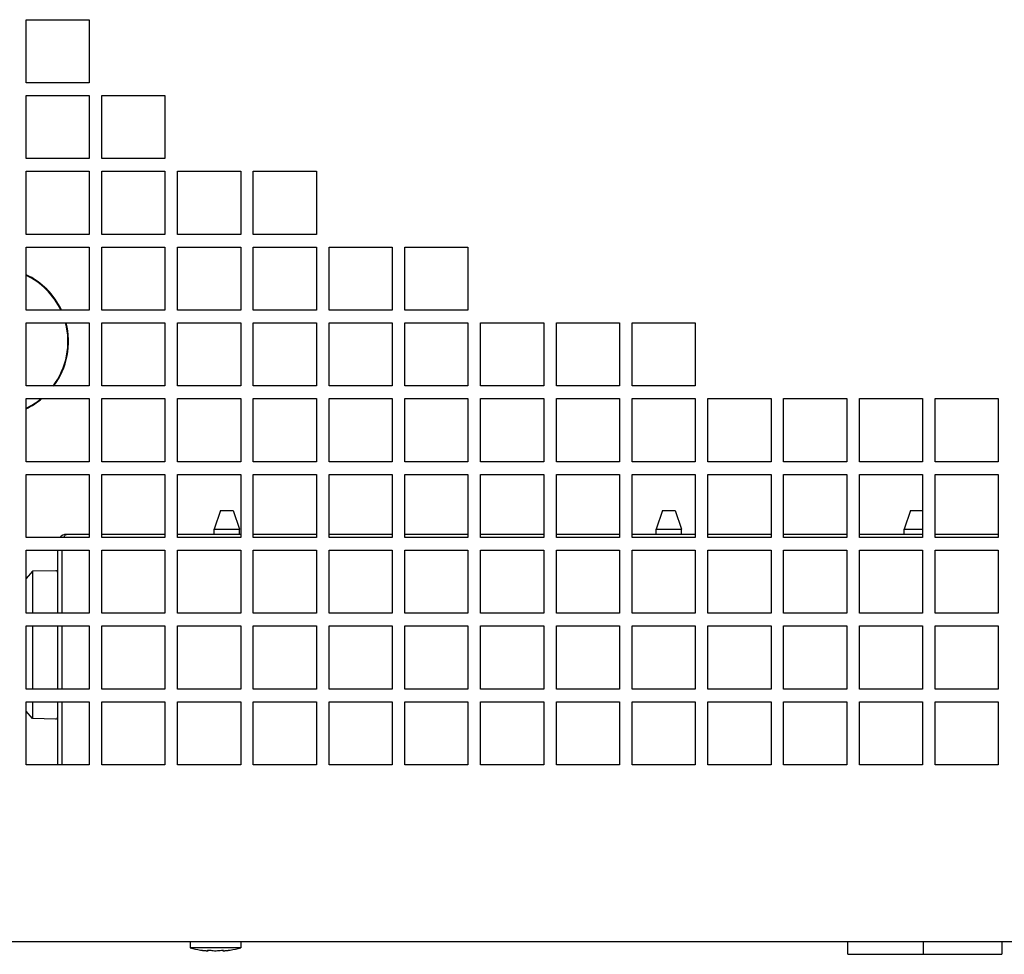
# Model space of a CAD drawing. Units: millimetres. Extents: x -146 to 1209, y -756 to 1034.
# Drawn here: x 13 to 169, y -738 to -590 of the extents above; entities that cross this region are included whole.
import ezdxf

# ---------------------------------------------------------------- set-up
doc = ezdxf.new("R2010")
doc.units = ezdxf.units.MM
doc.header["$LTSCALE"] = 23.1
doc.layers.get('0').update_dxf_attribs({"linetype": 'CONTINUOUS'})
doc.layers.add('AXES', color=7, linetype='CONTINUOUS')

msp = doc.modelspace()

# ---------------------------------------------------------------- linework, layer by layer
at = {"color": 3, "linetype": 'CONTINUOUS'}
for p, q in [((14.41, -600.11), (14.41, -590.11)), ((14.41, -590.11), (24.41, -590.11)), ((24.41, -590.11), (24.41, -600.11)), ((24.41, -600.11), (14.41, -600.11)), ((14.41, -612.11), (14.41, -602.11)), ((14.41, -602.11), (24.41, -602.11)), ((24.41, -602.11), (24.41, -612.11)), ((26.41, -602.11), (36.41, -602.11)), ((26.41, -612.11), (26.41, -602.11)), ((36.41, -602.11), (36.41, -612.11)), ((24.41, -612.11), (14.41, -612.11)), ((36.41, -612.11), (26.41, -612.11)), ((14.41, -614.11), (24.41, -614.11)), ((14.41, -624.11), (14.41, -614.11)), ((24.41, -614.11), (24.41, -624.11)), ((26.41, -614.11), (36.41, -614.11)), ((26.41, -624.11), (26.41, -614.11)), ((36.41, -614.11), (36.41, -624.11)), ((38.41, -614.11), (48.41, -614.11)), ((38.41, -624.11), (38.41, -614.11)), ((48.41, -614.11), (48.41, -624.11)), ((50.41, -614.11), (60.41, -614.11)), ((50.41, -624.11), (50.41, -614.11)), ((60.41, -614.11), (60.41, -624.11)), ((24.41, -624.11), (14.41, -624.11)), ((36.41, -624.11), (26.41, -624.11)), ((48.41, -624.11), (38.41, -624.11)), ((60.41, -624.11), (50.41, -624.11)), ((14.41, -626.11), (24.41, -626.11)), ((14.41, -636.11), (14.41, -626.11)), ((24.41, -626.11), (24.41, -636.11)), ((26.41, -626.11), (36.41, -626.11)), ((26.41, -636.11), (26.41, -626.11)), ((36.41, -626.11), (36.41, -636.11)), ((38.41, -626.11), (48.41, -626.11)), ((38.41, -636.11), (38.41, -626.11)), ((48.41, -626.11), (48.41, -636.11)), ((50.41, -626.11), (60.41, -626.11)), ((50.41, -636.11), (50.41, -626.11)), ((60.41, -626.11), (60.41, -636.11)), ((62.41, -626.11), (72.41, -626.11)), ((62.41, -636.11), (62.41, -626.11)), ((72.41, -626.11), (72.41, -636.11)), ((74.41, -626.11), (84.41, -626.11)), ((74.41, -636.11), (74.41, -626.11)), ((84.41, -626.11), (84.41, -636.11)), ((24.41, -636.11), (14.41, -636.11)), ((36.41, -636.11), (26.41, -636.11)), ((48.41, -636.11), (38.41, -636.11)), ((60.41, -636.11), (50.41, -636.11)), ((72.41, -636.11), (62.41, -636.11)), ((84.41, -636.11), (74.41, -636.11)), ((14.41, -638.11), (24.41, -638.11)), ((14.41, -648.11), (14.41, -638.11)), ((24.41, -638.11), (24.41, -648.11)), ((26.41, -638.11), (36.41, -638.11)), ((26.41, -648.11), (26.41, -638.11)), ((36.41, -638.11), (36.41, -648.11)), ((38.41, -638.11), (48.41, -638.11)), ((38.41, -648.11), (38.41, -638.11)), ((48.41, -638.11), (48.41, -648.11)), ((50.41, -638.11), (60.41, -638.11)), ((50.41, -648.11), (50.41, -638.11)), ((60.41, -638.11), (60.41, -648.11)), ((62.41, -638.11), (72.41, -638.11)), ((62.41, -648.11), (62.41, -638.11)), ((72.41, -638.11), (72.41, -648.11)), ((74.41, -638.11), (84.41, -638.11)), ((74.41, -648.11), (74.41, -638.11)), ((84.41, -638.11), (84.41, -648.11)), ((86.41, -638.11), (96.41, -638.11)), ((86.41, -648.11), (86.41, -638.11)), ((96.41, -638.11), (96.41, -648.11)), ((98.41, -638.11), (108.41, -638.11)), ((98.41, -648.11), (98.41, -638.11)), ((108.41, -638.11), (108.41, -648.11)), ((110.41, -638.11), (120.41, -638.11)), ((110.41, -648.11), (110.41, -638.11)), ((120.41, -638.11), (120.41, -648.11)), ((24.41, -648.11), (14.41, -648.11)), ((36.41, -648.11), (26.41, -648.11)), ((48.41, -648.11), (38.41, -648.11)), ((60.41, -648.11), (50.41, -648.11)), ((72.41, -648.11), (62.41, -648.11)), ((84.41, -648.11), (74.41, -648.11)), ((96.41, -648.11), (86.41, -648.11)), ((108.41, -648.11), (98.41, -648.11)), ((120.41, -648.11), (110.41, -648.11)), ((14.41, -650.11), (24.41, -650.11)), ((14.41, -660.11), (14.41, -650.11)), ((24.41, -650.11), (24.41, -660.11)), ((26.41, -650.11), (36.41, -650.11)), ((26.41, -660.11), (26.41, -650.11)), ((36.41, -650.11), (36.41, -660.11)), ((38.41, -650.11), (48.41, -650.11)), ((38.41, -660.11), (38.41, -650.11)), ((48.41, -650.11), (48.41, -660.11)), ((50.41, -650.11), (60.41, -650.11)), ((50.41, -660.11), (50.41, -650.11)), ((60.41, -650.11), (60.41, -660.11)), ((62.41, -650.11), (72.41, -650.11)), ((62.41, -660.11), (62.41, -650.11)), ((72.41, -650.11), (72.41, -660.11)), ((74.41, -650.11), (84.41, -650.11)), ((74.41, -660.11), (74.41, -650.11)), ((84.41, -650.11), (84.41, -660.11)), ((86.41, -650.11), (96.41, -650.11)), ((86.41, -660.11), (86.41, -650.11)), ((96.41, -650.11), (96.41, -660.11)), ((98.41, -650.11), (108.41, -650.11)), ((98.41, -660.11), (98.41, -650.11)), ((108.41, -650.11), (108.41, -660.11)), ((110.41, -650.11), (120.41, -650.11)), ((110.41, -660.11), (110.41, -650.11)), ((120.41, -650.11), (120.41, -660.11)), ((122.41, -650.11), (132.41, -650.11)), ((122.41, -660.11), (122.41, -650.11)), ((132.41, -650.11), (132.41, -660.11)), ((134.41, -650.11), (144.41, -650.11)), ((134.41, -660.11), (134.41, -650.11)), ((144.41, -650.11), (144.41, -660.11)), ((146.41, -650.11), (156.41, -650.11)), ((146.41, -660.11), (146.41, -650.11)), ((156.41, -650.11), (156.41, -660.11)), ((158.41, -650.11), (168.41, -650.11)), ((158.41, -660.11), (158.41, -650.11)), ((168.41, -650.11), (168.41, -660.11)), ((24.41, -660.11), (14.41, -660.11)), ((36.41, -660.11), (26.41, -660.11)), ((48.41, -660.11), (38.41, -660.11)), ((60.41, -660.11), (50.41, -660.11)), ((72.41, -660.11), (62.41, -660.11)), ((84.41, -660.11), (74.41, -660.11)), ((96.41, -660.11), (86.41, -660.11)), ((108.41, -660.11), (98.41, -660.11)), ((120.41, -660.11), (110.41, -660.11)), ((132.41, -660.11), (122.41, -660.11)), ((144.41, -660.11), (134.41, -660.11)), ((156.41, -660.11), (146.41, -660.11)), ((168.41, -660.11), (158.41, -660.11)), ((14.41, -662.11), (24.41, -662.11)), ((14.41, -672.11), (14.41, -662.11)), ((24.41, -662.11), (24.41, -672.11)), ((26.41, -662.11), (36.41, -662.11)), ((26.41, -672.11), (26.41, -662.11)), ((36.41, -662.11), (36.41, -672.11)), ((38.41, -662.11), (48.41, -662.11)), ((38.41, -672.11), (38.41, -662.11)), ((48.41, -662.11), (48.41, -672.11)), ((50.41, -662.11), (60.41, -662.11)), ((50.41, -672.11), (50.41, -662.11)), ((60.41, -662.11), (60.41, -672.11)), ((62.41, -662.11), (72.41, -662.11)), ((62.41, -672.11), (62.41, -662.11)), ((72.41, -662.11), (72.41, -672.11)), ((74.41, -662.11), (84.41, -662.11)), ((74.41, -672.11), (74.41, -662.11)), ((84.41, -662.11), (84.41, -672.11)), ((86.41, -662.11), (96.41, -662.11)), ((86.41, -672.11), (86.41, -662.11)), ((96.41, -662.11), (96.41, -672.11)), ((98.41, -662.11), (108.41, -662.11)), ((98.41, -672.11), (98.41, -662.11)), ((108.41, -662.11), (108.41, -672.11)), ((110.41, -662.11), (120.41, -662.11)), ((110.41, -672.11), (110.41, -662.11)), ((120.41, -662.11), (120.41, -672.11)), ((122.41, -662.11), (132.41, -662.11)), ((122.41, -672.11), (122.41, -662.11)), ((132.41, -662.11), (132.41, -672.11)), ((134.41, -662.11), (144.41, -662.11)), ((134.41, -672.11), (134.41, -662.11)), ((144.41, -662.11), (144.41, -672.11)), ((146.41, -662.11), (156.41, -662.11)), ((146.41, -672.11), (146.41, -662.11)), ((156.41, -662.11), (156.41, -672.11)), ((158.41, -662.11), (168.41, -662.11)), ((158.41, -672.11), (158.41, -662.11)), ((168.41, -662.11), (168.41, -672.11)), ((24.41, -672.11), (14.41, -672.11)), ((24.41, -671.61), (20.81, -671.61)), ((36.41, -671.61), (26.41, -671.61)), ((36.41, -672.11), (26.41, -672.11)), ((48.41, -671.61), (38.41, -671.61)), ((48.41, -672.11), (38.41, -672.11)), ((60.41, -671.61), (50.41, -671.61)), ((60.41, -672.11), (50.41, -672.11)), ((72.41, -671.61), (62.41, -671.61)), ((72.41, -672.11), (62.41, -672.11)), ((84.41, -671.61), (74.41, -671.61)), ((84.41, -672.11), (74.41, -672.11)), ((96.41, -671.61), (86.41, -671.61)), ((96.41, -672.11), (86.41, -672.11)), ((108.41, -671.61), (98.41, -671.61)), ((108.41, -672.11), (98.41, -672.11)), ((120.41, -671.61), (110.41, -671.61)), ((120.41, -672.11), (110.41, -672.11)), ((132.41, -671.61), (122.41, -671.61)), ((132.41, -672.11), (122.41, -672.11)), ((144.41, -671.61), (134.41, -671.61)), ((144.41, -672.11), (134.41, -672.11)), ((156.41, -671.61), (146.41, -671.61)), ((156.41, -672.11), (146.41, -672.11)), ((168.41, -671.61), (158.41, -671.61)), ((168.41, -672.11), (158.41, -672.11)), ((14.41, -674.11), (24.41, -674.11)), ((14.41, -684.11), (14.41, -674.11)), ((19.41, -674.11), (19.41, -684.11)), ((20.11, -674.11), (20.11, -684.11)), ((24.41, -674.11), (24.41, -684.11)), ((26.41, -674.11), (36.41, -674.11)), ((26.41, -684.11), (26.41, -674.11)), ((36.41, -674.11), (36.41, -684.11)), ((38.41, -674.11), (48.41, -674.11)), ((38.41, -684.11), (38.41, -674.11)), ((48.41, -674.11), (48.41, -684.11)), ((50.41, -674.11), (60.41, -674.11)), ((50.41, -684.11), (50.41, -674.11)), ((60.41, -674.11), (60.41, -684.11)), ((62.41, -674.11), (72.41, -674.11)), ((62.41, -684.11), (62.41, -674.11)), ((72.41, -674.11), (72.41, -684.11)), ((74.41, -674.11), (84.41, -674.11)), ((74.41, -684.11), (74.41, -674.11)), ((84.41, -674.11), (84.41, -684.11)), ((86.41, -674.11), (96.41, -674.11)), ((86.41, -684.11), (86.41, -674.11)), ((96.41, -674.11), (96.41, -684.11)), ((98.41, -674.11), (108.41, -674.11)), ((98.41, -684.11), (98.41, -674.11)), ((108.41, -674.11), (108.41, -684.11)), ((110.41, -674.11), (120.41, -674.11)), ((110.41, -684.11), (110.41, -674.11)), ((120.41, -674.11), (120.41, -684.11)), ((122.41, -674.11), (132.41, -674.11)), ((122.41, -684.11), (122.41, -674.11)), ((132.41, -674.11), (132.41, -684.11)), ((134.41, -674.11), (144.41, -674.11)), ((134.41, -684.11), (134.41, -674.11)), ((144.41, -674.11), (144.41, -684.11)), ((146.41, -674.11), (156.41, -674.11)), ((146.41, -684.11), (146.41, -674.11)), ((156.41, -674.11), (156.41, -684.11)), ((158.41, -674.11), (168.41, -674.11)), ((158.41, -684.11), (158.41, -674.11)), ((168.41, -674.11), (168.41, -684.11)), ((24.41, -684.11), (14.41, -684.11)), ((36.41, -684.11), (26.41, -684.11)), ((48.41, -684.11), (38.41, -684.11)), ((60.41, -684.11), (50.41, -684.11)), ((72.41, -684.11), (62.41, -684.11)), ((84.41, -684.11), (74.41, -684.11)), ((96.41, -684.11), (86.41, -684.11)), ((108.41, -684.11), (98.41, -684.11)), ((120.41, -684.11), (110.41, -684.11)), ((132.41, -684.11), (122.41, -684.11)), ((144.41, -684.11), (134.41, -684.11)), ((156.41, -684.11), (146.41, -684.11)), ((168.41, -684.11), (158.41, -684.11)), ((14.41, -686.11), (24.41, -686.11)), ((14.41, -696.11), (14.41, -686.11)), ((19.41, -686.11), (19.41, -696.11)), ((20.11, -686.11), (20.11, -696.11)), ((24.41, -686.11), (24.41, -696.11)), ((26.41, -686.11), (36.41, -686.11)), ((26.41, -696.11), (26.41, -686.11)), ((36.41, -686.11), (36.41, -696.11)), ((38.41, -686.11), (48.41, -686.11)), ((38.41, -696.11), (38.41, -686.11)), ((48.41, -686.11), (48.41, -696.11)), ((50.41, -686.11), (60.41, -686.11)), ((50.41, -696.11), (50.41, -686.11)), ((60.41, -686.11), (60.41, -696.11)), ((62.41, -686.11), (72.41, -686.11)), ((62.41, -696.11), (62.41, -686.11)), ((72.41, -686.11), (72.41, -696.11)), ((74.41, -686.11), (84.41, -686.11)), ((74.41, -696.11), (74.41, -686.11)), ((84.41, -686.11), (84.41, -696.11)), ((86.41, -686.11), (96.41, -686.11)), ((86.41, -696.11), (86.41, -686.11)), ((96.41, -686.11), (96.41, -696.11)), ((98.41, -686.11), (108.41, -686.11)), ((98.41, -696.11), (98.41, -686.11)), ((108.41, -686.11), (108.41, -696.11)), ((110.41, -686.11), (120.41, -686.11)), ((110.41, -696.11), (110.41, -686.11)), ((120.41, -686.11), (120.41, -696.11)), ((122.41, -686.11), (132.41, -686.11)), ((122.41, -696.11), (122.41, -686.11)), ((132.41, -686.11), (132.41, -696.11)), ((134.41, -686.11), (144.41, -686.11)), ((134.41, -696.11), (134.41, -686.11)), ((144.41, -686.11), (144.41, -696.11)), ((146.41, -686.11), (156.41, -686.11)), ((146.41, -696.11), (146.41, -686.11)), ((156.41, -686.11), (156.41, -696.11)), ((158.41, -686.11), (168.41, -686.11)), ((158.41, -696.11), (158.41, -686.11)), ((168.41, -686.11), (168.41, -696.11)), ((24.41, -696.11), (14.41, -696.11)), ((36.41, -696.11), (26.41, -696.11)), ((48.41, -696.11), (38.41, -696.11)), ((60.41, -696.11), (50.41, -696.11)), ((72.41, -696.11), (62.41, -696.11)), ((84.41, -696.11), (74.41, -696.11)), ((96.41, -696.11), (86.41, -696.11)), ((108.41, -696.11), (98.41, -696.11)), ((120.41, -696.11), (110.41, -696.11)), ((132.41, -696.11), (122.41, -696.11)), ((144.41, -696.11), (134.41, -696.11)), ((156.41, -696.11), (146.41, -696.11)), ((168.41, -696.11), (158.41, -696.11)), ((14.41, -698.11), (24.41, -698.11)), ((14.41, -708.11), (14.41, -698.11)), ((19.41, -698.11), (19.41, -708.11)), ((20.11, -698.11), (20.11, -708.11)), ((24.41, -698.11), (24.41, -708.11)), ((26.41, -698.11), (36.41, -698.11)), ((26.41, -708.11), (26.41, -698.11)), ((36.41, -698.11), (36.41, -708.11)), ((38.41, -698.11), (48.41, -698.11)), ((38.41, -708.11), (38.41, -698.11)), ((48.41, -698.11), (48.41, -708.11)), ((50.41, -698.11), (60.41, -698.11)), ((50.41, -708.11), (50.41, -698.11)), ((60.41, -698.11), (60.41, -708.11)), ((62.41, -698.11), (72.41, -698.11)), ((62.41, -708.11), (62.41, -698.11)), ((72.41, -698.11), (72.41, -708.11)), ((74.41, -698.11), (84.41, -698.11)), ((74.41, -708.11), (74.41, -698.11)), ((84.41, -698.11), (84.41, -708.11)), ((86.41, -698.11), (96.41, -698.11)), ((86.41, -708.11), (86.41, -698.11)), ((96.41, -698.11), (96.41, -708.11)), ((98.41, -698.11), (108.41, -698.11)), ((98.41, -708.11), (98.41, -698.11)), ((108.41, -698.11), (108.41, -708.11)), ((110.41, -698.11), (120.41, -698.11)), ((110.41, -708.11), (110.41, -698.11)), ((120.41, -698.11), (120.41, -708.11)), ((122.41, -698.11), (132.41, -698.11)), ((122.41, -708.11), (122.41, -698.11)), ((132.41, -698.11), (132.41, -708.11)), ((134.41, -698.11), (144.41, -698.11)), ((134.41, -708.11), (134.41, -698.11)), ((144.41, -698.11), (144.41, -708.11)), ((146.41, -698.11), (156.41, -698.11)), ((146.41, -708.11), (146.41, -698.11)), ((156.41, -698.11), (156.41, -708.11)), ((158.41, -698.11), (168.41, -698.11)), ((158.41, -708.11), (158.41, -698.11)), ((168.41, -698.11), (168.41, -708.11)), ((24.41, -708.11), (14.41, -708.11)), ((36.41, -708.11), (26.41, -708.11)), ((48.41, -708.11), (38.41, -708.11)), ((60.41, -708.11), (50.41, -708.11)), ((72.41, -708.11), (62.41, -708.11)), ((84.41, -708.11), (74.41, -708.11)), ((96.41, -708.11), (86.41, -708.11)), ((108.41, -708.11), (98.41, -708.11)), ((120.41, -708.11), (110.41, -708.11)), ((132.41, -708.11), (122.41, -708.11)), ((144.41, -708.11), (134.41, -708.11)), ((156.41, -708.11), (146.41, -708.11)), ((168.41, -708.11), (158.41, -708.11)), ((-144.59, -736.11), (483.41, -736.11)), ((144.56, -738.11), (144.56, -736.11)), ((156.56, -738.11), (156.56, -736.11)), ((168.96, -736.11), (168.96, -738.11)), ((144.56, -738.11), (168.96, -738.11))]:
    msp.add_line(p, q, dxfattribs=at)
at = {"color": 7, "linetype": 'CONTINUOUS'}
for p, q in [((45.21, -667.81), (44.21, -670.81)), ((45.21, -667.81), (47.21, -667.81)), ((47.21, -667.81), (48.21, -670.81)), ((115.21, -667.81), (114.21, -670.81)), ((115.21, -667.81), (117.21, -667.81)), ((117.21, -667.81), (118.21, -670.81)), ((154.51, -667.81), (153.51, -670.81)), ((154.51, -667.81), (156.41, -667.81)), ((44.21, -670.81), (48.21, -670.81)), ((114.21, -670.81), (118.21, -670.81)), ((153.51, -670.81), (156.41, -670.81)), ((15.46, -677.46), (14.41, -678.61)), ((19.15, -677.37), (15.46, -677.46)), ((15.46, -677.46), (15.46, -684.11)), ((15.46, -686.11), (15.46, -696.11)), ((15.46, -698.11), (15.46, -700.76)), ((15.46, -700.76), (14.41, -699.62)), ((19.15, -700.86), (15.46, -700.76)), ((42.06, -737.44), (42.18, -737.46)), ((42.28, -737.47), (42.32, -737.48)), ((42.82, -737.53), (42.85, -737.53)), ((43.14, -737.46), (43.14, -737.46)), ((43.18, -737.56), (43.21, -737.56)), ((43.25, -737.44), (43.25, -737.55)), ((43.25, -737.55), (43.25, -737.55)), ((43.25, -737.56), (43.25, -737.55)), ((45.57, -737.44), (45.57, -737.55)), ((45.57, -737.55), (45.57, -737.55)), ((45.57, -737.55), (45.57, -737.56)), ((45.57, -737.56), (45.57, -737.56)), ((45.57, -737.56), (45.58, -737.56)), ((45.68, -737.46), (45.68, -737.46)), ((45.96, -737.53), (46, -737.53)), ((46.49, -737.48), (46.53, -737.47)), ((46.63, -737.46), (46.68, -737.45)), ((46.68, -737.45), (46.72, -737.45)), ((46.72, -737.45), (46.74, -737.45)), ((46.74, -737.45), (46.75, -737.44))]:
    msp.add_line(p, q, dxfattribs=at)
for centre, radius, start, end in [((9.41, -641.11), 11.65, 25.4534, 64.5772), ((9.41, -641.11), 11.74, 25.247, 64.7546), ((9.41, -641.11), 11.65, 322.9668, 14.9318), ((9.41, -641.11), 11.74, 323.3493, 14.8358), ((9.41, -641.11), 11.65, 295.4391, 309.16), ((9.41, -641.11), 11.74, 295.2454, 309.9147), ((19.16, -677.62), 0.25, 0, 91.4502), ((19.16, -700.61), 0.25, 268.5498, 360), ((44.41, -721.36), 16.25, 255.75, 261.7054), ((43.98, -723.95), 13.63, 262.4118, 262.8401), ((43.98, -723.96), 13.62, 263.0074, 263.2765), ((43.98, -723.96), 13.62, 263.2765, 263.4872), ((43.98, -723.96), 13.62, 263.4872, 263.728), ((43.98, -723.97), 13.61, 263.728, 263.9766), ((43.98, -723.97), 13.61, 263.9766, 264.2028), ((43.98, -723.97), 13.61, 264.2028, 264.5001), ((43.98, -723.97), 13.61, 264.5001, 264.7085), ((43.98, -723.98), 13.6, 264.7084, 265.0965), ((43.98, -723.98), 13.6, 265.2488, 265.8221), ((43.98, -723.99), 13.59, 265.8221, 266.4224), ((43.3, -734.8), 2.76, 266.4114, 267.2142), ((43.27, -735.57), 1.99, 267.2533, 267.5302), ((43.23, -736.6), 0.958, 268.6057, 268.8938), ((43.38, -737.3), 0.288, 238.527, 242.0809), ((43.23, -737.32), 0.236, 271.3164, 272.3361), ((45.04, -726.94), 10.63, 261.4075, 265.9396), ((44.41, -735.72), 1.84, 267.8077, 269.334), ((44.41, -735.51), 2.05, 269.3022, 270.6978), ((44.41, -735.66), 1.9, 270.6906, 272.1677), ((43.78, -726.96), 10.62, 274.0569, 278.5959), ((45.59, -737.32), 0.237, 267.6634, 268.6791), ((45.59, -736.69), 0.864, 270.989, 271.1048), ((45.58, -736.21), 1.35, 271.4207, 272.5398), ((45.59, -736.59), 0.963, 271.1078, 271.3948), ((45.55, -735.56), 2, 272.4696, 272.7454), ((45.52, -734.98), 2.58, 272.758, 273.6166), ((44.84, -723.99), 13.59, 273.5776, 274.1779), ((44.84, -723.98), 13.6, 274.1779, 274.7512), ((44.84, -723.98), 13.6, 274.9035, 275.2916), ((44.84, -723.97), 13.61, 275.2915, 275.4999), ((44.84, -723.97), 13.61, 275.4999, 275.7972), ((44.84, -723.97), 13.61, 275.7972, 276.0234), ((44.84, -723.97), 13.61, 276.0234, 276.272), ((44.84, -723.96), 13.62, 276.272, 276.5128), ((44.84, -723.96), 13.62, 276.5128, 276.7235), ((44.83, -723.96), 13.62, 276.7235, 276.9926), ((44.83, -723.95), 13.63, 277.1599, 277.5882), ((44.41, -721.36), 16.25, 278.2946, 284.25)]:
    msp.add_arc(centre, radius, start, end, dxfattribs=at)
at = {"color": 3, "linetype": 'CONTINUOUS'}
msp.add_arc((20.81, -673.01), 1.4, 90, 139.4557, dxfattribs=at)
msp.add_open_spline([(20.42, -672.1), (20.45, -672.03), (20.51, -671.91), (20.61, -671.73), (20.73, -671.61), (20.81, -671.61)], degree=3, knots=[0, 0, 0, 0, 0.355093, 0.639415, 1, 1, 1, 1], dxfattribs=at)
at = {"color": 7, "linetype": 'CONTINUOUS'}
for points, knots in [([(43.14, -737.46), (43.14, -737.46), (43.14, -737.46), (43.14, -737.45), (43.14, -737.45)], [0, 0, 0, 0, 0.199957, 1, 1, 1, 1]), ([(43.14, -737.45), (43.14, -737.45), (43.15, -737.45), (43.15, -737.45), (43.16, -737.45)], [0, 0, 0, 0, 0.403053, 1, 1, 1, 1]), ([(43.23, -737.54), (43.23, -737.54), (43.19, -737.51), (43.16, -737.48), (43.14, -737.46)], [0, 0, 0, 0, 0.22769, 1, 1, 1, 1]), ([(43.16, -737.45), (43.17, -737.45), (43.2, -737.44), (43.23, -737.44), (43.25, -737.44)], [0, 0, 0, 0, 0.419782, 1, 1, 1, 1]), ([(43.21, -737.56), (43.21, -737.56), (43.22, -737.56), (43.23, -737.56), (43.23, -737.56)], [0, 0, 0, 0, 0.284501, 1, 1, 1, 1]), ([(43.24, -737.56), (43.24, -737.56), (43.24, -737.56), (43.25, -737.56), (43.25, -737.56)], [0, 0, 0, 0, 0.30821, 1, 1, 1, 1]), ([(43.25, -737.44), (43.29, -737.44), (43.35, -737.45), (43.42, -737.46), (43.45, -737.46)], [0, 0, 0, 0, 0.512655, 1, 1, 1, 1]), ([(43.25, -737.55), (43.25, -737.55), (43.25, -737.55), (43.25, -737.55), (43.25, -737.55)], [0, 0, 0, 0, 0.336711, 1, 1, 1, 1]), ([(44.29, -737.55), (44.29, -737.55), (44.31, -737.55), (44.32, -737.55), (44.33, -737.56)], [0, 0, 0, 0, 0.236072, 1, 1, 1, 1]), ([(44.48, -737.56), (44.49, -737.55), (44.5, -737.55), (44.52, -737.55), (44.53, -737.55)], [0, 0, 0, 0, 0.262779, 1, 1, 1, 1]), ([(45.36, -737.46), (45.4, -737.46), (45.46, -737.45), (45.53, -737.44), (45.57, -737.44)], [0, 0, 0, 0, 0.487342, 1, 1, 1, 1]), ([(45.57, -737.44), (45.58, -737.44), (45.61, -737.44), (45.64, -737.45), (45.66, -737.45)], [0, 0, 0, 0, 0.57435, 1, 1, 1, 1]), ([(45.68, -737.46), (45.67, -737.47), (45.64, -737.51), (45.6, -737.54), (45.57, -737.55)], [0, 0, 0, 0, 0.278201, 1, 1, 1, 1]), ([(45.57, -737.55), (45.57, -737.55), (45.57, -737.55), (45.57, -737.55), (45.57, -737.55)], [0, 0, 0, 0, 0.161956, 1, 1, 1, 1]), ([(45.58, -737.56), (45.59, -737.56), (45.59, -737.56), (45.6, -737.56), (45.6, -737.56)], [0, 0, 0, 0, 0.216505, 1, 1, 1, 1]), ([(45.66, -737.45), (45.66, -737.45), (45.67, -737.45), (45.67, -737.45), (45.68, -737.45), (45.68, -737.46), (45.68, -737.46)], [0, 0, 0, 0, 0.395412, 0.689088, 0.883308, 1, 1, 1, 1])]:
    msp.add_open_spline(points, degree=3, knots=knots, dxfattribs=at)
at = {"layer": 'AXES', "color": 7, "linetype": 'CONTINUOUS'}
for p, q in [((44.21, -671.61), (44.21, -670.81)), ((48.21, -671.61), (48.21, -670.81)), ((114.21, -671.61), (114.21, -670.81)), ((118.21, -671.61), (118.21, -670.81)), ((153.51, -671.61), (153.51, -670.81)), ((40.41, -736.11), (40.41, -737.11)), ((48.41, -737.11), (40.41, -737.11)), ((48.41, -736.11), (48.41, -737.11))]:
    msp.add_line(p, q, dxfattribs=at)

doc.saveas('drawing.dxf')
